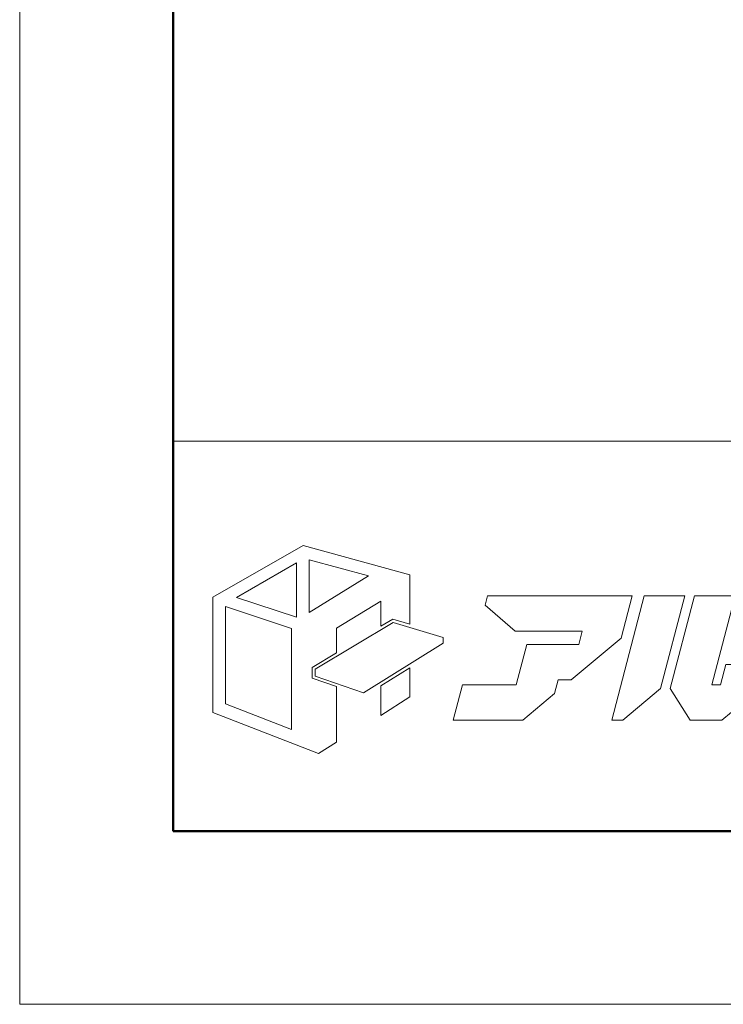
# Model space of a CAD drawing. Units: inches. Extents: x 0 to 594, y 0 to 420.
# Drawn here: x 0 to 55, y 0 to 77 of the extents above; entities that cross this region are included whole.
import ezdxf

# ---------------------------------------------------------------- set-up
doc = ezdxf.new("R2010")
doc.units = ezdxf.units.IN
doc.header["$MEASUREMENT"] = 0
doc.layers.get('DEFPOINTS').update_dxf_attribs({"lineweight": 9})
doc.layers.add('枠', color=7, linetype='Continuous', lineweight=20)
doc.layers.add('ﾚｲﾔｰ1', color=7, linetype='Continuous', lineweight=20)

# ---------------------------------------------------------------- blocks, each defined once
blk = doc.blocks.new('新社名')
at = {"layer": '枠', "lineweight": 15}
for points in [[(24.59, 23.75), (26.51, 23.18), (26.51, 28.74), (14.57, 32.02), (4.45, 26.24), (4.45, 13.29), (16.27, 8.69), (18.29, 9.98), (18.29, 16.2), (15.57, 17.14), (15.57, 18.35), (18.29, 19.98), (18.29, 22.74), (23.27, 25.76), (23.27, 22.96)], [(7.11, 26.2), (13.83, 30.06), (13.83, 23.99)], [(15.25, 30.4), (21.87, 28.6), (15.25, 24.52)], [(50.62, 26.37), (35.22, 26.37), (34.95, 25.33), (38.29, 22.41), (45.81, 22.41), (45.42, 20.92), (44.15, 20.92), (44.15, 20.93), (39.61, 20.93), (38.42, 16.41), (32.41, 16.41), (31.37, 12.45), (39.15, 12.45), (42.7, 15.41), (43.11, 16.96), (44.56, 16.96), (50.16, 21.63), (51.4, 26.37), (50.62, 26.37)], [(57.31, 26.37), (52.76, 26.37), (49.12, 12.45), (50.35, 12.45), (54.59, 15.99)], [(61.31, 16.41), (60.32, 16.41), (62.93, 26.37), (58.39, 26.37), (55.66, 15.97), (57.91, 12.45), (61.45, 12.45), (65.76, 16.04), (66.45, 18.68), (61.9, 18.68)], [(5.85, 14.25), (5.85, 25.17), (13.24, 22.7), (13.24, 11.38)], [(30.24, 21.06), (21.33, 15.5), (15.92, 17.38), (15.92, 18.16), (24.64, 23.38), (30.24, 21.72)], [(23.27, 16.29), (23.27, 12.97), (26.51, 15.07), (26.51, 18.3)]]:
    blk.add_lwpolyline(points, close=True, dxfattribs=at)
at = {"layer": 'ﾚｲﾔｰ1', "color": 7, "linetype": 'Continuous'}
blk.add_lwpolyline([(0, 0), (147.43, 0), (147.43, 43.72), (0, 43.72)], close=True, dxfattribs=at)

msp = doc.modelspace()

# ---------------------------------------------------------------- linework, layer by layer
at = {"layer": 'DEFPOINTS'}
msp.add_lwpolyline([(0, 0), (594, 0), (594, 420), (0, 420)], close=True, dxfattribs=at)
at = {"layer": '枠', "linetype": 'Continuous', "lineweight": 50}
for p, q in [((12, 406.446), (12, 56.304)), ((12, 56.304), (12, 13.554)), ((12, 13.554), (582, 13.554))]:
    msp.add_line(p, q, dxfattribs=at)
at = {"layer": '枠', "linetype": 'Continuous'}
msp.add_line((12, 44.089), (582, 44.089), dxfattribs=at)

# ---------------------------------------------------------------- block references
at = {"xscale": 0.698392983776485, "yscale": 0.698392983776485, "zscale": 0.698392983776485}
msp.add_blockref('新社名', (12, 13.554), dxfattribs=at)

doc.saveas('drawing.dxf')
